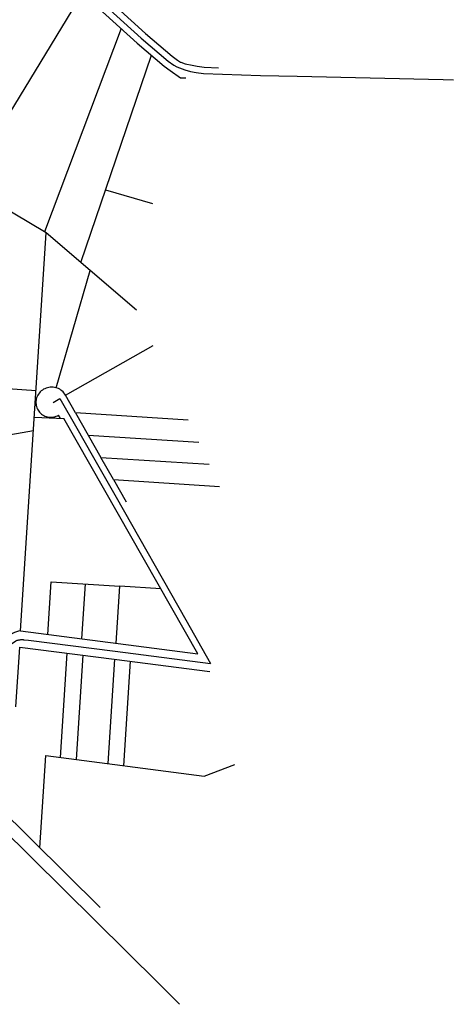
# Model space of a CAD drawing. Units: inches. Extents: x 48206 to 63991, y 9654 to 18333.
# Drawn here: x 62301 to 63659, y 10439 to 13520 of the extents above; entities that cross this region are included whole.
import ezdxf

# ---------------------------------------------------------------- set-up
doc = ezdxf.new("R2010")
doc.units = ezdxf.units.IN
doc.header["$LTSCALE"] = 0.5
doc.header["$MEASUREMENT"] = 0
doc.layers.add('basemap_centerlines', color=4, linetype='Continuous')
doc.layers.add('basemap_parcels', color=1, linetype='Continuous')
doc.layers.add('basemap_co_parcels', color=1, linetype='Continuous', lineweight=30)

# ---------------------------------------------------------------- blocks, each defined once
blk = doc.blocks.new('base')
at = {"layer": 'basemap_centerlines', "lineweight": -3}
for points in [[(1464307.5, 16495680.1), (1464665.8, 16495355.4), (1464749.6, 16495283.9), (1464767.5, 16495270.8), (1464776.9, 16495265.3), (1464802.3, 16495255.9), (1464819.8, 16495251.7), (1464837.1, 16495248), (1464860.9, 16495245), (1465038.6, 16495239), (1465154.1, 16495236.7), (1465610.9, 16495226.4), (1465642.9, 16495225.6)], [(1464389.3, 16494216.1), (1464411, 16494228.5), (1464464.4, 16494135.2), (1464512.1, 16494050.6), (1464586.7, 16493919.9), (1464805, 16493535.7), (1464882.8, 16493399.4)], [(1463888.8, 16493221.8), (1464161.8, 16493397.6), (1464271.8, 16493469.4), (1464273.2, 16493470.1), (1464274.6, 16493470.6), (1464276, 16493471.2), (1464277.5, 16493471.7), (1464279, 16493472.1), (1464280.5, 16493472.5), (1464282, 16493472.9), (1464283.5, 16493473.2), (1464285, 16493473.4), (1464286.5, 16493473.6), (1464288.1, 16493473.7), (1464289.6, 16493473.8), (1464291.1, 16493473.9), (1464292.7, 16493473.9), (1464294.2, 16493473.8), (1464295.7, 16493473.7), (1464297.3, 16493473.5), (1464298.8, 16493473.3), (1464312.4, 16493471.8), (1464584.3, 16493437.2), (1464882.8, 16493399.4)], [(1464069.6, 16493042.3), (1464223.5, 16492889.1), (1464720.2, 16492397.9), (1464785.4, 16492332.9)]]:
    blk.add_lwpolyline(points, dxfattribs=at)
at = {"layer": 'basemap_co_parcels', "lineweight": -3}
for points in [[(1464480.5, 16495496.3), (1464121, 16494904.5)], [(1464602.8, 16495385.5), (1464362.5, 16494749.9)], [(1464553.9, 16494880.9), (1464701.3, 16494838.1)], [(1463765.4, 16494370.4), (1463858.2, 16494286.7), (1464336.3, 16494253)], [(1464413, 16493105.3), (1464433.8, 16493431.1)], [(1464462.5, 16493098.8), (1464483.4, 16493424.8)], [(1464561.7, 16493085.8), (1464582.6, 16493412.2)], [(1464611.3, 16493079.3), (1464632.2, 16493405.9)], [(1464348.3, 16492821.9), (1464367.1, 16493111.3), (1464862.9, 16493046.3), (1464959.1, 16493082.6)]]:
    blk.add_lwpolyline(points, dxfattribs=at)
at = {"layer": 'basemap_parcels'}
for p, q in [((1464476.6, 16494653.7), (1464697.2, 16495302.3)), ((1464368.1, 16494746.6), (1464197.8, 16494846.9)), ((1464287.8, 16493501.4), (1464368.1, 16494746.6)), ((1464505.4, 16494629), (1464368.1, 16494746.6)), ((1464651.1, 16494504.2), (1464505.4, 16494629)), ((1464428.5, 16494238.4), (1464702.9, 16494394.3)), ((1464460.1, 16494182.9), (1464428.5, 16494238.4)), ((1464330.9, 16494170.1), (1464423.7, 16494165.2)), ((1464412.3, 16494165.8), (1464406.4, 16494176.1)), ((1464842.5, 16493429.7), (1464423.7, 16494165.2)), ((1464813, 16494160.6), (1464460.1, 16494182.9)), ((1464460.1, 16494182.9), (1464499.7, 16494113.4)), ((1464328.1, 16494126.6), (1463918.7, 16494057.1)), ((1464499.7, 16494113.4), (1464845.6, 16494091.5)), ((1464499.7, 16494113.4), (1464539.2, 16494043.8)), ((1464578.8, 16493974.3), (1464539.2, 16494043.8)), ((1464539.2, 16494043.8), (1464878.1, 16494022.4)), ((1464578.8, 16493974.3), (1464910.7, 16493953.3)), ((1464578.8, 16493974.3), (1464618.3, 16493904.7)), ((1464373.3, 16493490.3), (1464383.7, 16493654.8)), ((1464383.7, 16493654.8), (1464598.1, 16493641.2)), ((1464480, 16493476.5), (1464490.9, 16493648)), ((1464586.8, 16493462.7), (1464598.1, 16493641.2)), ((1464726.7, 16493633.1), (1464598.1, 16493641.2)), ((1464287.8, 16493501.4), (1464842.5, 16493429.7)), ((1464273.1, 16493263.7), (1464285, 16493450)), ((1464536.7, 16492635.6), (1464049.5, 16493117.4))]:
    blk.add_line(p, q, dxfattribs=at)
for points in [[(1463879.2, 16496090.5), (1464215.8, 16495788.2), (1464320.8, 16495695), (1464679.1, 16495370.4), (1464762, 16495299.6), (1464779.1, 16495287.1), (1464789, 16495280.2), (1464789.5, 16495280.2), (1464803.6, 16495274.7), (1464824.7, 16495271.1), (1464840.5, 16495267.7), (1464862.5, 16495264.9), (1464907.7, 16495262.4)], [(1463852.5, 16496060.8), (1464189.2, 16495758.3), (1464294.1, 16495665.3), (1464652.6, 16495340.3), (1464737.2, 16495268.2), (1464755.9, 16495254.5), (1464788.8, 16495231.8), (1464805.5, 16495231.3)], [(1464399, 16494261.7), (1464399, 16494261.7), (1464505.4, 16494629)], [(1464428.5, 16494238.4), (1464426.2, 16494242.1), (1464423.6, 16494245.6), (1464420.6, 16494248.9), (1464417.4, 16494251.9), (1464413.9, 16494254.6), (1464410.2, 16494256.9), (1464406.3, 16494259), (1464402.2, 16494260.7), (1464398, 16494262), (1464393.7, 16494263), (1464389.4, 16494263.5), (1464385, 16494263.7), (1464380.6, 16494263.5), (1464376.2, 16494262.9), (1464371.9, 16494262), (1464367.8, 16494260.6), (1464363.7, 16494258.9), (1464359.8, 16494256.9), (1464356.1, 16494254.5), (1464352.6, 16494251.8), (1464349.4, 16494248.8), (1464346.5, 16494245.5), (1464343.8, 16494242), (1464341.5, 16494238.3), (1464339.5, 16494234.3)], [(1464339.5, 16494234.3), (1464338.1, 16494230.6), (1464337, 16494226.7), (1464336.3, 16494222.7), (1464335.9, 16494218.7), (1464335.8, 16494214.6), (1464336.1, 16494210.6), (1464336.8, 16494206.6), (1464337.8, 16494202.7), (1464339.1, 16494198.9), (1464340.8, 16494195.2), (1464342.7, 16494191.7), (1464345, 16494188.3), (1464347.5, 16494185.2), (1464350.4, 16494182.3), (1464353.4, 16494179.6), (1464356.7, 16494177.3), (1464360.1, 16494175.2), (1464363.8, 16494173.4), (1464367.5, 16494171.9), (1464371.4, 16494170.8), (1464375.4, 16494170), (1464379.4, 16494169.6), (1464383.4, 16494169.5), (1464387.4, 16494169.8), (1464391.4, 16494170.4), (1464395.4, 16494171.3), (1464399.2, 16494172.6), (1464402.9, 16494174.2), (1464406.4, 16494176.1)], [(1464287.8, 16493501.4), (1464281.2, 16493500.2), (1464274.8, 16493498.4), (1464268.6, 16493496), (1464262.6, 16493493), (1464256.9, 16493489.5)], [(1464285, 16493450), (1464581.1, 16493412.4), (1464880.4, 16493374.5)]]:
    blk.add_lwpolyline(points, dxfattribs=at)

msp = doc.modelspace()

# ---------------------------------------------------------------- block references
msp.add_blockref('base', (-1401983.9, -16481893.4))

doc.saveas('drawing.dxf')
